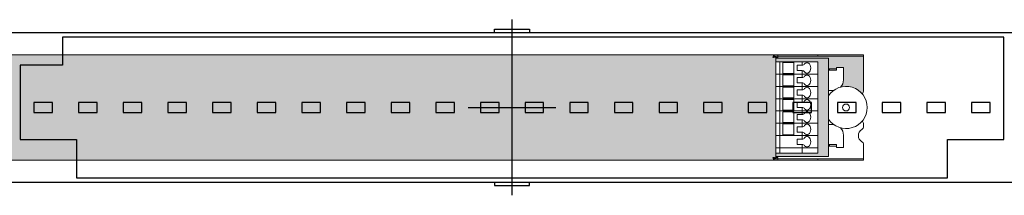
# Model space of a CAD drawing. Units: millimetres. Extents: x -397819 to 403942, y -10051 to 36772.
# Drawn here: x 10426 to 10706, y 9786 to 9836 of the extents above; entities that cross this region are included whole.
import ezdxf

# ---------------------------------------------------------------- set-up
doc = ezdxf.new("R2010")
doc.units = ezdxf.units.MM
for name, color, linetype in [('E-Ballast', 253, 'Continuous'), ('E-Unit', 30, 'Continuous'), ('M-Metal-Plate', 7, 'Continuous')]:
    doc.layers.add(name, color=color, linetype=linetype)
doc.layers.add('M-Aid-line', color=224, linetype='Continuous', plot=False)

# ---------------------------------------------------------------- blocks, each defined once
blk = doc.blocks.new('1012185')
at = {"layer": 'M-Metal-Plate'}
blk.add_lwpolyline([(-420, 21.25), (-420, -10.25), (-404, -10.25), (-404, -21.25), (420, -21.25), (420, 21.25)], close=True, dxfattribs=at)
for points in [[(-5, 21.25), (-5, 22.25), (5, 22.25), (5, 21.25)], [(-5, -21.25), (-5, -22.25), (5, -22.25), (5, -21.25)]]:
    blk.add_lwpolyline(points, dxfattribs=at)
blk = doc.blocks.new('SLD50 ledline - no lens')
at = {"layer": 'M-Metal-Plate', "color": 111}
for points in [[(0, 12), (0, -9.15), (16, -9.15), (16, -20), (263.7, -20), (263.7, -9.15), (279.7, -9.15), (279.7, 20), (12, 20), (12, 12)], [(3.85, -1.45), (9.15, -1.45), (9.15, 1.45), (3.85, 1.45)], [(16.55, -1.45), (21.85, -1.45), (21.85, 1.45), (16.55, 1.45)], [(29.25, -1.45), (34.55, -1.45), (34.55, 1.45), (29.25, 1.45)], [(41.95, -1.45), (47.25, -1.45), (47.25, 1.45), (41.95, 1.45)], [(54.65, -1.45), (59.95, -1.45), (59.95, 1.45), (54.65, 1.45)], [(67.35, -1.45), (72.65, -1.45), (72.65, 1.45), (67.35, 1.45)], [(80.05, -1.45), (85.35, -1.45), (85.35, 1.45), (80.05, 1.45)], [(92.75, -1.45), (98.05, -1.45), (98.05, 1.45), (92.75, 1.45)], [(105.45, -1.45), (110.75, -1.45), (110.75, 1.45), (105.45, 1.45)], [(118.15, -1.45), (123.45, -1.45), (123.45, 1.45), (118.15, 1.45)], [(130.85, -1.45), (136.15, -1.45), (136.15, 1.45), (130.85, 1.45)], [(143.55, -1.45), (148.85, -1.45), (148.85, 1.45), (143.55, 1.45)], [(156.25, -1.45), (161.55, -1.45), (161.55, 1.45), (156.25, 1.45)], [(168.95, -1.45), (174.25, -1.45), (174.25, 1.45), (168.95, 1.45)], [(181.65, -1.45), (186.95, -1.45), (186.95, 1.45), (181.65, 1.45)], [(194.35, -1.45), (199.65, -1.45), (199.65, 1.45), (194.35, 1.45)], [(207.05, -1.45), (212.35, -1.45), (212.35, 1.45), (207.05, 1.45)], [(219.75, -1.45), (225.05, -1.45), (225.05, 1.45), (219.75, 1.45)], [(232.45, -1.45), (237.75, -1.45), (237.75, 1.45), (232.45, 1.45)], [(245.15, -1.45), (250.45, -1.45), (250.45, 1.45), (245.15, 1.45)], [(257.85, -1.45), (263.15, -1.45), (263.15, 1.45), (257.85, 1.45)], [(270.55, -1.45), (275.85, -1.45), (275.85, 1.45), (270.55, 1.45)]]:
    blk.add_lwpolyline(points, close=True, dxfattribs=at)
blk = doc.blocks.new('SLD50_center')
at = {"layer": 'M-Aid-line'}
for p, q in [((0, -25), (0, 25)), ((-12.5, 0), (12.5, 0))]:
    blk.add_line(p, q, dxfattribs=at)
blk = doc.blocks.new('TW GEAR')
at = {"layer": 'E-Ballast'}
h = blk.add_hatch(color=256, dxfattribs=at)
h.dxf.hatch_style = 1
h.set_gradient(color1=(199, 200, 202), name='CYLINDER')
edge = h.paths.add_edge_path()
edge.add_spline(control_points=[(295, 29.53), (295, 29.5), (294.98, 29.47), (294.9, 29.42), (294.84, 29.39), (294.69, 29.34), (294.6, 29.31), (294.47, 29.27), (294.44, 29.26), (294.4, 29.25)], knot_values=[0.160864, 0.160864, 0.160864, 0.160864, 0.410076, 0.410076, 0.660076, 0.660076, 0.910076, 0.910076, 0.999212, 0.999212, 0.999212, 0.999212], degree=3, periodic=0)
edge.add_spline(control_points=[(294.4, 29.31), (294.38, 29.3), (294.37, 29.29), (294.3, 29.25), (294.25, 29.23), (294.2, 29.2)], knot_values=[0, 0, 0, 0, 0.083352, 0.083352, 0.333352, 0.333352, 0.333352, 0.333352], degree=3, periodic=0)
edge.add_spline(control_points=[(294.2, 29.2), (294.23, 29.3), (294.25, 29.41), (294.31, 29.6), (294.34, 29.69), (294.39, 29.84), (294.42, 29.9), (294.47, 29.98), (294.5, 30), (294.53, 30)], knot_values=[0, 0, 0, 0, 0.25, 0.25, 0.5, 0.5, 0.75, 0.75, 1, 1, 1, 1], degree=3, periodic=0)
edge.add_line((294.43, 30), (25.47, 30))
edge.add_spline(control_points=[(25.47, 30), (25.5, 30), (25.53, 29.98), (25.58, 29.9), (25.61, 29.84), (25.66, 29.69), (25.69, 29.6), (25.75, 29.41), (25.77, 29.3), (25.8, 29.2)], knot_values=[0, 0, 0, 0, 0.25, 0.25, 0.5, 0.5, 0.75, 0.75, 1, 1, 1, 1], degree=3, periodic=0)
edge.add_spline(control_points=[(25.8, 29.2), (25.77, 29.25), (25.75, 29.3), (25.69, 29.4), (25.66, 29.45), (25.62, 29.5), (25.61, 29.51), (25.6, 29.53)], knot_values=[0, 0, 0, 0, 0.25, 0.25, 0.5, 0.5, 0.607371, 0.607371, 0.607371, 0.607371], degree=3, periodic=0)
edge.add_line((25.6, 29.53), (25.6, 29.82))
edge.add_spline(control_points=[(25.8, 29.2), (25.77, 29.3), (25.75, 29.41), (25.69, 29.6), (25.66, 29.69), (25.61, 29.84), (25.58, 29.9), (25.53, 29.98), (25.5, 30), (25.47, 30)], knot_values=[0, 0, 0, 0, 0.25, 0.25, 0.5, 0.5, 0.75, 0.75, 1, 1, 1, 1], degree=3, periodic=0)
edge.add_line((25.47, 30), (24.4, 30))
edge.add_line((24.4, 30), (24.9, 29.6))
edge.add_line((24.9, 29.6), (24.4, 29.6))
edge.add_line((24.4, 29.6), (24.4, 29))
edge.add_line((24.4, 29), (10, 29))
edge.add_line((10, 29), (10, 4.03))
edge.add_line((10, 4.03), (9.75, 4.03))
edge.add_line((9.75, 4.03), (9.55, 4.03))
edge.add_line((9.55, 4.03), (8.75, 4.03))
edge.add_line((8.75, 4.03), (7.75, 4.03))
edge.add_line((7.75, 4.03), (7.75, 3.62))
edge.add_line((7.75, 3.62), (5.75, 3.62))
edge.add_line((5.75, 3.62), (5.75, 7.14))
edge.add_arc((8.75, 7.14), 3, 136.3206, 180, ccw=False)
edge.add_arc((5, 15), 6, 221.2031, 285.2714, ccw=False)
edge.add_arc((1, 10.19), 1, 120.9493, 180)
edge.add_line((0, 10.19), (0, 0.4))
edge.add_line((0, 0.4), (3, 0.4))
edge.add_line((3, 0.4), (12.88, 0.4))
edge.add_line((12.88, 0.4), (13.11, 0.4))
edge.add_line((13.11, 0.4), (24.13, 0.4))
edge.add_line((24.13, 0.4), (24.4, 0.4))
edge.add_line((24.4, 0.4), (24.9, 0.4))
edge.add_line((24.9, 0.4), (25.47, 0))
edge.add_spline(control_points=[(25.8, 0.8), (25.77, 0.7), (25.75, 0.59), (25.69, 0.4), (25.66, 0.31), (25.61, 0.16), (25.58, 0.1), (25.53, 0.02), (25.5, 0), (25.47, 0)], knot_values=[0.000646, 0.000646, 0.000646, 0.000646, 0.250646, 0.250646, 0.500646, 0.500646, 0.750646, 0.750646, 1, 1, 1, 1], degree=3, periodic=0)
edge.add_line((25.6, 0.18), (25.6, 0.69))
edge.add_spline(control_points=[(25.6, 0.69), (25.62, 0.7), (25.63, 0.71), (25.7, 0.75), (25.75, 0.77), (25.8, 0.8)], knot_values=[0, 0, 0, 0, 0.083354, 0.083354, 0.333354, 0.333354, 0.333354, 0.333354], degree=3, periodic=0)
edge.add_spline(control_points=[(25.8, 0.8), (25.77, 0.7), (25.75, 0.59), (25.69, 0.4), (25.66, 0.31), (25.61, 0.16), (25.58, 0.1), (25.53, 0.02), (25.5, 0), (25.47, 0)], knot_values=[0.000646, 0.000646, 0.000646, 0.000646, 0.250646, 0.250646, 0.500646, 0.500646, 0.750646, 0.750646, 1, 1, 1, 1], degree=3, periodic=0)
edge.add_line((25.57, 0), (294.53, 0))
edge.add_spline(control_points=[(294.53, 0), (294.5, 0), (294.47, 0.02), (294.42, 0.1), (294.39, 0.16), (294.34, 0.31), (294.31, 0.4), (294.25, 0.59), (294.23, 0.7), (294.2, 0.8)], knot_values=[0, 0, 0, 0, 0.249354, 0.249354, 0.499354, 0.499354, 0.749354, 0.749354, 0.999354, 0.999354, 0.999354, 0.999354], degree=3, periodic=0)
edge.add_spline(control_points=[(294.4, 0.75), (294.44, 0.74), (294.47, 0.73), (294.6, 0.69), (294.69, 0.66), (294.84, 0.61), (294.9, 0.58), (294.98, 0.53), (295, 0.5), (295, 0.47)], knot_values=[0.000788, 0.000788, 0.000788, 0.000788, 0.089924, 0.089924, 0.339924, 0.339924, 0.589924, 0.589924, 0.839136, 0.839136, 0.839136, 0.839136], degree=3, periodic=0)
edge.add_line((295, 0.56), (295, 29.44))
h.paths.add_polyline_path([(23.84, 26.5), (25, 26.5), (25, 28), (23.84, 28)], flags=0)
h.paths.add_polyline_path([(25, 0.8), (24.9, 0.8), (24.4, 0.8), (10, 1), (25, 1), (25, 2), (23.84, 2), (17.5, 2), (13, 2), (13, 5.5), (13, 9), (13, 12.5), (13, 16), (13, 19.5), (13, 23), (13, 26.5), (13, 28), (17.58, 28), (23.73, 28), (23.73, 28), (25, 28)], flags=16)
edge = h.paths.add_edge_path(flags=0)
edge.add_spline(control_points=[(17.58, 28), (17.53, 28), (17.5, 27.92), (17.5, 27.8)], knot_values=[0, 0, 0, 0, 1, 1, 1, 1], weights=[1, 0.804738, 0.804738, 1], degree=3, periodic=0)
edge.add_line((17.53, 28), (17.5, 28))
edge.add_line((17.5, 28), (17.5, 27.8))
edge = h.paths.add_edge_path(flags=0)
edge.add_line((25, 9), (25, 5.5))
edge.add_line((25, 5.5), (23.84, 5.5))
edge.add_line((23.84, 5.5), (22.99, 5.5))
edge.add_line((22.99, 5.5), (22.99, 5.1))
edge.add_line((22.99, 5.1), (22.99, 2.5))
edge.add_line((22.99, 2.5), (22.99, 2.4))
edge.add_line((22.99, 2.4), (22.99, 2.2))
edge.add_line((22.99, 2.2), (22.79, 2.2))
edge.add_line((22.79, 2.2), (19.89, 2.2))
edge.add_line((19.89, 2.2), (19.89, 5))
edge.add_line((19.89, 5), (19.89, 5.1))
edge.add_line((19.89, 5.1), (19.89, 5.5))
edge.add_line((19.89, 5.5), (17.5, 5.5))
edge.add_line((17.5, 5.5), (17.5, 4.5))
edge.add_line((17.5, 4.5), (18.91, 4.5))
edge.add_line((18.91, 4.5), (18.91, 3))
edge.add_line((18.91, 3), (17.5, 3))
edge.add_ellipse((17.5, 1.46), major_axis=(0, 1.54), ratio=0.707107, start_angle=0, end_angle=41.1121, ccw=False)
edge.add_ellipse((16.09, 3.75), major_axis=(0, -1.5), ratio=0.707107, start_angle=270, end_angle=401.1121, ccw=False)
edge.add_ellipse((16.09, 3.75), major_axis=(0, -1.5), ratio=0.707107, start_angle=138.8879, end_angle=270, ccw=False)
edge.add_ellipse((17.5, 6.04), major_axis=(0, 1.54), ratio=0.707107, start_angle=138.8879, end_angle=180)
edge.add_line((17.5, 4.5), (17.5, 5.5))
edge.add_line((17.5, 5.5), (17.5, 6.5))
edge.add_ellipse((17.5, 4.96), major_axis=(0, 1.54), ratio=0.707107, start_angle=0, end_angle=41.1121)
edge.add_ellipse((16.09, 7.25), major_axis=(0, -1.5), ratio=0.707107, start_angle=270, end_angle=401.1121, ccw=False)
edge.add_ellipse((16.09, 7.25), major_axis=(0, -1.5), ratio=0.707107, start_angle=138.8879, end_angle=270, ccw=False)
edge.add_ellipse((17.5, 9.54), major_axis=(0, 1.54), ratio=0.707107, start_angle=138.8879, end_angle=179.9999)
edge.add_line((17.5, 8), (17.5, 9))
edge.add_line((17.5, 9), (17.5, 10))
edge.add_ellipse((17.5, 8.46), major_axis=(0, 1.54), ratio=0.707107, start_angle=0, end_angle=41.1121)
edge.add_ellipse((16.09, 10.75), major_axis=(0, -1.5), ratio=0.707107, start_angle=270, end_angle=401.1121, ccw=False)
edge.add_ellipse((16.09, 10.75), major_axis=(0, -1.5), ratio=0.707107, start_angle=138.8879, end_angle=270, ccw=False)
edge.add_ellipse((17.5, 13.04), major_axis=(0, 1.54), ratio=0.707107, start_angle=138.8879, end_angle=180)
edge.add_line((17.5, 11.5), (17.5, 12.5))
edge.add_line((17.5, 12.5), (17.5, 13.5))
edge.add_ellipse((17.5, 11.96), major_axis=(0, 1.54), ratio=0.707107, start_angle=0, end_angle=41.1121)
edge.add_ellipse((16.09, 14.25), major_axis=(0, -1.5), ratio=0.707107, start_angle=270, end_angle=401.1121, ccw=False)
edge.add_ellipse((16.09, 14.25), major_axis=(0, -1.5), ratio=0.707107, start_angle=138.8879, end_angle=270, ccw=False)
edge.add_ellipse((17.5, 16.54), major_axis=(0, 1.54), ratio=0.707107, start_angle=138.8879, end_angle=180)
edge.add_line((17.5, 15), (17.5, 16))
edge.add_line((17.5, 16), (17.5, 17))
edge.add_ellipse((17.5, 15.46), major_axis=(0, 1.54), ratio=0.707107, start_angle=0, end_angle=41.1121)
edge.add_ellipse((16.09, 17.75), major_axis=(0, -1.5), ratio=0.707107, start_angle=270, end_angle=401.1121, ccw=False)
edge.add_ellipse((16.09, 17.75), major_axis=(0, -1.5), ratio=0.707107, start_angle=138.8879, end_angle=270, ccw=False)
edge.add_ellipse((17.5, 20.04), major_axis=(0, 1.54), ratio=0.707107, start_angle=138.8879, end_angle=180)
edge.add_line((17.5, 18.5), (17.5, 19.5))
edge.add_line((17.5, 19.5), (17.5, 20.5))
edge.add_ellipse((17.5, 18.96), major_axis=(0, 1.54), ratio=0.707107, start_angle=0, end_angle=41.1121, ccw=False)
edge.add_ellipse((16.09, 21.25), major_axis=(0, -1.5), ratio=0.707107, start_angle=270, end_angle=401.1121, ccw=False)
edge.add_ellipse((16.09, 21.25), major_axis=(0, -1.5), ratio=0.707107, start_angle=138.8879, end_angle=270, ccw=False)
edge.add_ellipse((17.5, 23.54), major_axis=(0, 1.54), ratio=0.707107, start_angle=138.8879, end_angle=180)
edge.add_line((17.5, 22), (17.5, 23))
edge.add_line((17.5, 23), (17.5, 24))
edge.add_ellipse((17.5, 22.46), major_axis=(0, 1.54), ratio=0.707107, start_angle=0, end_angle=41.1121)
edge.add_ellipse((16.09, 24.75), major_axis=(0, -1.5), ratio=0.707107, start_angle=270, end_angle=401.1121, ccw=False)
edge.add_ellipse((16.09, 24.75), major_axis=(0, -1.5), ratio=0.707107, start_angle=138.8879, end_angle=270, ccw=False)
edge.add_ellipse((17.5, 27.04), major_axis=(0, 1.54), ratio=0.707107, start_angle=138.8879, end_angle=179.9999)
edge.add_line((17.5, 25.5), (17.5, 26.5))
edge.add_line((17.5, 26.5), (23.84, 26.5))
edge.add_line((23.84, 26.5), (25, 26.5))
edge.add_line((25, 26.5), (25, 23))
edge.add_line((25, 23), (25, 19.5))
edge.add_line((25, 19.5), (25, 16))
edge.add_line((25, 16), (25, 12.5))
edge.add_line((25, 12.5), (25, 9))
h.paths.add_polyline_path([(23.84, 9), (23.84, 5.5), (19.89, 5.5), (19.89, 5.9), (19.89, 8.5), (19.89, 8.6), (19.89, 9), (22.99, 9), (22.99, 9.2), (22.79, 9.2), (17.5, 9), (19.89, 9), (19.89, 9.4), (19.89, 12), (19.89, 12.1), (19.89, 12.5), (22.99, 12.5), (22.99, 12.7), (22.79, 12.7), (17.5, 12.5), (19.89, 12.5), (19.89, 12.9), (19.89, 15.5), (19.89, 15.6), (19.89, 16), (22.99, 16), (22.99, 16.2), (22.79, 16.2), (17.5, 16), (19.89, 16), (19.89, 16.4), (19.89, 19), (19.89, 19.1), (19.89, 19.5), (22.99, 19.5), (22.99, 19.7), (22.79, 19.7), (17.5, 19.5), (19.89, 19.5), (19.89, 19.9), (19.89, 22.5), (19.89, 22.6), (19.89, 23), (23.84, 23), (23.84, 19.5), (23.84, 16), (23.84, 12.5)], flags=0)
h.paths.add_polyline_path([(22.99, 9), (22.99, 8.6), (22.99, 6), (22.99, 5.7), (22.99, 5.7), (22.99, 5.9), (22.99, 8.6), (22.99, 8.8), (20.19, 8.8), (20.09, 8.8), (19.89, 8.8), (17.5, 9)], flags=0)
h.paths.add_polyline_path([(22.99, 12.5), (22.99, 12.3), (20.19, 12.3), (20.09, 12.3), (19.89, 12.3), (17.5, 12.5)], flags=0)
h.paths.add_polyline_path([(22.99, 16), (22.99, 15.8), (20.19, 15.8), (20.09, 15.8), (19.89, 15.8), (17.5, 16)], flags=0)
h.paths.add_polyline_path([(22.99, 19.5), (22.99, 19.3), (20.19, 19.3), (20.09, 19.3), (19.89, 19.3), (17.5, 19.5)], flags=0)
h.paths.add_polyline_path([(22.99, 23), (22.99, 22.8), (20.19, 22.8), (20.09, 22.8), (19.89, 22.8), (17.5, 23)], flags=0)
at = {"layer": 'E-Ballast', "linetype": 'Continuous', "lineweight": 18}
for p, q in [((0, 29.6), (0, 30)), ((0, 30), (3, 30)), ((0, 29.6), (0, 30)), ((0, 29.6), (0, 29.2)), ((3, 29.6), (0, 29.6)), ((0, 29.2), (0, 25.6)), ((3, 30), (12.88, 30)), ((3, 29.6), (12.88, 29.6)), ((25, 29), (10, 29)), ((10, 29), (10, 1)), ((12.88, 30), (13.11, 30)), ((13.11, 29.6), (12.88, 29.6)), ((13, 30), (13, 29.6)), ((13.11, 30), (24.13, 30)), ((13.11, 29.6), (24.13, 29.6)), ((13.2, 28), (17.59, 28)), ((13.2, 28), (17.58, 28)), ((17.58, 28), (23.73, 28)), ((17.59, 28), (23.73, 28)), ((23.73, 28), (24.8, 28)), ((23.73, 28), (24.8, 28)), ((24.13, 30), (24.4, 30)), ((24.4, 29.6), (24.13, 29.6)), ((24.4, 30), (25.47, 30)), ((24.4, 29.95), (24.4, 30)), ((24.4, 29.77), (24.4, 30)), ((25.47, 30), (24.4, 30)), ((24.4, 29.77), (24.4, 29.72)), ((24.4, 29.6), (24.4, 29.72)), ((24.4, 29.2), (24.4, 29.6)), ((24.4, 29.6), (24.9, 29.6)), ((24.4, 29.2), (24.4, 29.6)), ((24.9, 29.2), (24.4, 29.2)), ((24.9, 29.6), (25.47, 29.6)), ((24.9, 29.2), (25, 29.2)), ((25, 29.53), (25.4, 29.53)), ((25, 29.53), (25, 0.47)), ((25.47, 30), (294.53, 30)), ((294.53, 30), (25.47, 30)), ((25.47, 30), (25.47, 29.6)), ((25.6, 29.2), (25.6, 29.6)), ((25.6, 29.31), (25.6, 29.52)), ((5.75, 26.38), (7.75, 26.38)), ((5.75, 22.86), (5.75, 26.38)), ((7.75, 25.97), (7.75, 26.38)), ((7.75, 25.58), (7.75, 25.97)), ((7.75, 25.97), (8.75, 25.97)), ((7.75, 25.58), (7.75, 25.97)), ((8.75, 25.58), (7.75, 25.58)), ((8.75, 25.97), (9.55, 25.97)), ((9.55, 25.58), (8.75, 25.58)), ((9.55, 25.97), (9.75, 25.97)), ((9.75, 25.58), (9.55, 25.58)), ((9.75, 25.97), (9.75, 25.58)), ((9.75, 25.97), (10, 25.97)), ((9.75, 25.58), (9.75, 25.97)), ((10, 25.58), (9.75, 25.58)), ((13, 27.8), (13, 26.5)), ((17.5, 26.5), (13, 26.5)), ((13, 23), (13, 26.5)), ((13, 26.5), (17.5, 26.5)), ((17.5, 27.8), (17.5, 26.5)), ((23.84, 26.5), (17.5, 26.5)), ((17.5, 25.5), (17.5, 26.5)), ((17.5, 26.5), (23.84, 26.5)), ((17.5, 25.5), (18.91, 25.5)), ((18.91, 25.5), (18.91, 24)), ((23.84, 27.8), (23.84, 26.5)), ((25, 26.5), (23.84, 26.5)), ((23.84, 23), (23.84, 26.5)), ((23.84, 26.5), (25, 26.5)), ((25, 27.8), (25, 26.5)), ((25, 23), (25, 26.5)), ((17.5, 23), (13, 23)), ((13, 19.5), (13, 23)), ((17.5, 23), (13, 23)), ((18.91, 24), (17.5, 24)), ((17.5, 23), (17.5, 24)), ((17.5, 22), (17.5, 23)), ((23.84, 23), (17.5, 23)), ((23.84, 23), (17.5, 23)), ((19.89, 22.8), (19.89, 22.6)), ((20.09, 22.8), (19.89, 22.8)), ((19.89, 22.6), (19.89, 22.5)), ((19.89, 22.5), (19.89, 19.9)), ((20.19, 22.8), (20.09, 22.8)), ((22.79, 22.8), (20.19, 22.8)), ((22.99, 22.8), (22.79, 22.8)), ((22.99, 22.6), (22.99, 22.8)), ((22.99, 20), (22.99, 22.6)), ((25, 23), (23.84, 23)), ((23.84, 19.5), (23.84, 23)), ((25, 23), (23.84, 23)), ((25, 19.5), (25, 23)), ((0, 20.4), (0, 19.81)), ((10, 19.86), (8.75, 19.86)), ((17.5, 22), (18.91, 22)), ((18.91, 20.5), (17.5, 20.5)), ((17.5, 19.5), (17.5, 20.5)), ((18.91, 22), (18.91, 20.5)), ((19.89, 19.9), (19.89, 19.7)), ((19.89, 19.7), (20.09, 19.7)), ((20.09, 19.7), (22.69, 19.7)), ((22.69, 19.7), (22.79, 19.7)), ((22.79, 19.7), (22.99, 19.7)), ((22.99, 19.9), (22.99, 20)), ((22.99, 19.7), (22.99, 19.9)), ((17.5, 19.5), (13, 19.5)), ((17.5, 19.5), (13, 19.5)), ((13, 16), (13, 19.5)), ((23.84, 19.5), (17.5, 19.5)), ((17.5, 18.5), (17.5, 19.5)), ((23.84, 19.5), (17.5, 19.5)), ((17.5, 18.5), (18.91, 18.5)), ((18.91, 17), (17.5, 17)), ((17.5, 16), (17.5, 17)), ((18.91, 18.5), (18.91, 17)), ((19.89, 19.3), (19.89, 19.1)), ((20.09, 19.3), (19.89, 19.3)), ((19.89, 19.1), (19.89, 19)), ((19.89, 19), (19.89, 16.4)), ((20.19, 19.3), (20.09, 19.3)), ((22.79, 19.3), (20.19, 19.3)), ((22.99, 19.3), (22.79, 19.3)), ((22.99, 19.1), (22.99, 19.3)), ((22.99, 16.5), (22.99, 19.1)), ((25, 19.5), (23.84, 19.5)), ((25, 19.5), (23.84, 19.5)), ((23.84, 16), (23.84, 19.5)), ((25, 16), (25, 19.5)), ((17.5, 16), (13, 16)), ((17.5, 16), (13, 16)), ((13, 12.5), (13, 16)), ((23.84, 16), (17.5, 16)), ((17.5, 15), (17.5, 16)), ((23.84, 16), (17.5, 16)), ((17.5, 15), (18.91, 15)), ((18.91, 15), (18.91, 13.5)), ((19.89, 16.4), (19.89, 16.2)), ((19.89, 16.2), (20.09, 16.2)), ((19.89, 15.8), (19.89, 15.6)), ((20.09, 15.8), (19.89, 15.8)), ((19.89, 15.6), (19.89, 15.5)), ((19.89, 15.5), (19.89, 12.9)), ((20.09, 16.2), (22.69, 16.2)), ((20.19, 15.8), (20.09, 15.8)), ((22.79, 15.8), (20.19, 15.8)), ((22.69, 16.2), (22.79, 16.2)), ((22.79, 16.2), (22.99, 16.2)), ((22.99, 15.8), (22.79, 15.8)), ((22.99, 16.4), (22.99, 16.5)), ((22.99, 16.2), (22.99, 16.4)), ((22.99, 15.6), (22.99, 15.8)), ((22.99, 13), (22.99, 15.6)), ((25, 16), (23.84, 16)), ((25, 16), (23.84, 16)), ((23.84, 12.5), (23.84, 16)), ((25, 12.5), (25, 16)), ((17.5, 12.5), (13, 12.5)), ((17.5, 12.5), (13, 12.5)), ((13, 9), (13, 12.5)), ((18.91, 13.5), (17.5, 13.5)), ((17.5, 12.5), (17.5, 13.5)), ((23.84, 12.5), (17.5, 12.5)), ((17.5, 11.5), (17.5, 12.5)), ((23.84, 12.5), (17.5, 12.5)), ((17.5, 11.5), (18.91, 11.5)), ((18.91, 11.5), (18.91, 10)), ((19.89, 12.9), (19.89, 12.7)), ((19.89, 12.7), (20.09, 12.7)), ((19.89, 12.3), (19.89, 12.1)), ((20.09, 12.3), (19.89, 12.3)), ((19.89, 12.1), (19.89, 12)), ((19.89, 12), (19.89, 9.4)), ((20.09, 12.7), (22.69, 12.7)), ((20.19, 12.3), (20.09, 12.3)), ((22.79, 12.3), (20.19, 12.3)), ((22.69, 12.7), (22.79, 12.7)), ((22.79, 12.7), (22.99, 12.7)), ((22.99, 12.3), (22.79, 12.3)), ((22.99, 12.9), (22.99, 13)), ((22.99, 12.7), (22.99, 12.9)), ((22.99, 12.1), (22.99, 12.3)), ((22.99, 9.5), (22.99, 12.1)), ((25, 12.5), (23.84, 12.5)), ((25, 12.5), (23.84, 12.5)), ((23.84, 9), (23.84, 12.5)), ((25, 9), (25, 12.5)), ((0, 10.19), (0, 0.8)), ((10, 10.14), (8.75, 10.14)), ((17.5, 9), (13, 9)), ((13, 5.5), (13, 9)), ((17.5, 9), (13, 9)), ((18.91, 10), (17.5, 10)), ((17.5, 9), (17.5, 10)), ((17.5, 8), (17.5, 9)), ((23.84, 9), (17.5, 9)), ((23.84, 9), (17.5, 9)), ((19.89, 9.4), (19.89, 9.2)), ((19.89, 9.2), (20.09, 9.2)), ((19.89, 8.8), (19.89, 8.6)), ((20.09, 8.8), (19.89, 8.8)), ((19.89, 8.6), (19.89, 8.5)), ((19.89, 8.5), (19.89, 5.9)), ((20.09, 9.2), (22.69, 9.2)), ((20.19, 8.8), (20.09, 8.8)), ((22.79, 8.8), (20.19, 8.8)), ((22.69, 9.2), (22.79, 9.2)), ((22.79, 9.2), (22.99, 9.2)), ((22.99, 8.8), (22.79, 8.8)), ((22.99, 9.4), (22.99, 9.5)), ((22.99, 9.2), (22.99, 9.4)), ((22.99, 8.6), (22.99, 8.8)), ((22.99, 6), (22.99, 8.6)), ((25, 9), (23.84, 9)), ((23.84, 5.5), (23.84, 9)), ((25, 9), (23.84, 9)), ((25, 5.5), (25, 9)), ((5.75, 7.14), (5.75, 3.62)), ((17.5, 8), (18.91, 8)), ((18.91, 6.5), (17.5, 6.5)), ((17.5, 5.5), (17.5, 6.5)), ((18.91, 8), (18.91, 6.5)), ((19.89, 5.9), (19.89, 5.7)), ((19.89, 5.7), (20.09, 5.7)), ((20.09, 5.7), (22.69, 5.7)), ((22.69, 5.7), (22.79, 5.7)), ((22.79, 5.7), (22.99, 5.7)), ((22.99, 5.9), (22.99, 6)), ((22.99, 5.7), (22.99, 5.9)), ((5.75, 3.62), (7.75, 3.62)), ((7.75, 4.03), (7.75, 4.42)), ((8.75, 4.42), (7.75, 4.42)), ((7.75, 4.42), (7.75, 4.03)), ((7.75, 4.03), (7.75, 3.62)), ((7.75, 4.03), (8.75, 4.03)), ((9.55, 4.42), (8.75, 4.42)), ((8.75, 4.03), (9.55, 4.03)), ((9.75, 4.42), (9.55, 4.42)), ((9.55, 4.03), (9.75, 4.03)), ((10, 4.42), (9.75, 4.42)), ((9.75, 4.42), (9.75, 4.03)), ((9.75, 4.03), (10, 4.03)), ((17.5, 5.5), (13, 5.5)), ((13, 2), (13, 5.5)), ((17.5, 5.5), (13, 5.5)), ((17.5, 4.5), (17.5, 5.5)), ((23.84, 5.5), (17.5, 5.5)), ((23.84, 5.5), (17.5, 5.5)), ((17.5, 4.5), (18.91, 4.5)), ((18.91, 3), (17.5, 3)), ((17.5, 2), (17.5, 3)), ((18.91, 4.5), (18.91, 3)), ((19.89, 5.3), (19.89, 5.1)), ((20.09, 5.3), (19.89, 5.3)), ((19.89, 5.1), (19.89, 5)), ((19.89, 5), (19.89, 2.4)), ((20.19, 5.3), (20.09, 5.3)), ((22.79, 5.3), (20.19, 5.3)), ((22.99, 5.3), (22.79, 5.3)), ((22.99, 5.1), (22.99, 5.3)), ((22.99, 2.5), (22.99, 5.1)), ((25, 5.5), (23.84, 5.5)), ((23.84, 2), (23.84, 5.5)), ((25, 5.5), (23.84, 5.5)), ((25, 2), (25, 5.5)), ((0, 0.8), (0, 0.4)), ((0, 0), (0, 0.4)), ((0, 0.4), (3, 0.4)), ((0, 0), (0, 0.4)), ((0, 0), (3, 0)), ((12.88, 0.4), (3, 0.4)), ((3, 0), (12.88, 0)), ((10, 1), (25, 1)), ((12.88, 0.4), (13.11, 0.4)), ((13.11, 0), (12.88, 0)), ((17.5, 2), (13, 2)), ((13, 0.4), (13, 0)), ((24.13, 0.4), (13.11, 0.4)), ((13.11, 0), (24.13, 0)), ((23.84, 2), (17.5, 2)), ((19.89, 2.4), (19.89, 2.2)), ((19.89, 2.2), (20.09, 2.2)), ((20.09, 2.2), (22.69, 2.2)), ((22.69, 2.2), (22.79, 2.2)), ((22.79, 2.2), (22.99, 2.2)), ((22.99, 2.4), (22.99, 2.5)), ((22.99, 2.2), (22.99, 2.4)), ((25, 2), (23.84, 2)), ((24.13, 0.4), (24.4, 0.4)), ((24.4, 0), (24.13, 0)), ((24.4, 0.4), (24.4, 0.8)), ((24.4, 0.8), (24.9, 0.8)), ((24.4, 0.4), (24.4, 0.8)), ((24.4, 0.28), (24.4, 0.4)), ((24.4, 0.4), (24.9, 0.4)), ((24.4, 0.28), (24.4, 0.23)), ((24.4, 0), (24.4, 0.23)), ((24.4, 0), (24.4, 0.05)), ((25.47, 0), (24.4, 0)), ((25.47, 0), (24.4, 0)), ((25, 0.8), (24.9, 0.8)), ((25.47, 0.4), (24.9, 0.4)), ((25, 0.47), (25.4, 0.47)), ((25.47, 0), (25.47, 0.4)), ((294.53, 0), (25.47, 0)), ((25.47, 0), (294.53, 0)), ((25.6, 0.4), (25.6, 0.8)), ((25.6, 0.48), (25.6, 0.69))]:
    blk.add_line(p, q, dxfattribs=at)
blk.add_circle((5, 15), 0.99, dxfattribs=at)
blk.add_circle((5, 15), 0.99, dxfattribs=at)
for centre, radius, start, end in [((1, 25.6), 1, 180, 240), ((-0.5, 23), 2, 300, 60), ((8.75, 22.86), 3, 180, 223.6795), ((5, 15), 6, 33.5725, 326.4269), ((1, 20.4), 1, 120, 180), ((1, 19.81), 1, 180, 239.0498), ((8.75, 22.86), 3, 265.3088, 270), ((1, 10.19), 1, 120.9502, 180), ((8.75, 7.14), 3, 136.3205, 180), ((8.75, 7.14), 3, 90, 94.6912)]:
    blk.add_arc(centre, radius, start, end, dxfattribs=at)
for centre, major_axis, start_param, end_param in [((16.09, 24.75), (0, -1.5), 2.424051, 4.712389), ((17.5, 27.04), (0, 1.54), 2.424051, 3.141593), ((16.09, 24.75), (0, -1.5), 4.712389, 7.000727), ((16.09, 21.25), (0, -1.5), 2.424051, 4.712389), ((17.5, 22.46), (0, 1.54), 0, 0.717541), ((16.09, 21.25), (0, -1.5), 4.712389, 7.000727), ((17.5, 23.54), (0, 1.54), 2.424051, 3.141593), ((17.5, 18.96), (0, 1.54), 0, 0.717541), ((16.09, 17.75), (0, -1.5), 2.424051, 4.712389), ((16.09, 17.75), (0, -1.5), 4.712389, 7.000727), ((17.5, 20.04), (0, 1.54), 2.424051, 3.141593), ((17.5, 15.46), (0, 1.54), 0, 0.717541), ((16.09, 14.25), (0, -1.5), 2.424051, 4.712389), ((16.09, 14.25), (0, -1.5), 4.712389, 7.000727), ((17.5, 16.54), (0, 1.54), 2.424051, 3.141593), ((16.09, 10.75), (0, -1.5), 2.424051, 4.712389), ((17.5, 11.96), (0, 1.54), 0, 0.717541), ((17.5, 13.04), (0, 1.54), 2.424051, 3.141593), ((16.09, 10.75), (0, -1.5), 4.712389, 7.000727), ((16.09, 7.25), (0, -1.5), 2.424051, 4.712389), ((17.5, 8.46), (0, 1.54), 0, 0.717541), ((16.09, 7.25), (0, -1.5), 4.712389, 7.000727), ((17.5, 9.54), (0, 1.54), 2.424051, 3.141593), ((17.5, 4.96), (0, 1.54), 0, 0.717541), ((16.09, 3.75), (0, -1.5), 2.424051, 4.712389), ((16.09, 3.75), (0, -1.5), 4.712389, 7.000727), ((17.5, 6.04), (0, 1.54), 2.424051, 3.141593), ((17.5, 1.46), (0, 1.54), 0, 0.717541)]:
    blk.add_ellipse(centre, major_axis=major_axis, ratio=0.707107, start_param=start_param, end_param=end_param, dxfattribs=at)
for points in [[(13, 27.8), (13, 27.92), (13.08, 28), (13.2, 28)], [(17.5, 27.8), (17.5, 27.92), (17.53, 28), (17.58, 28)], [(23.84, 27.8), (23.84, 27.92), (23.8, 28), (23.73, 28)], [(24.8, 28), (24.92, 28), (25, 27.92), (25, 27.8)]]:
    blk.add_rational_spline(points, [1, 0.804737854124, 0.804737854124, 1], degree=3, dxfattribs=at)
for points in [[(25, 29.53), (25, 29.5), (25.02, 29.47), (25.1, 29.42), (25.16, 29.39), (25.31, 29.34), (25.4, 29.31), (25.59, 29.25), (25.7, 29.23), (25.8, 29.2)], [(25.4, 29.53), (25.4, 29.5), (25.41, 29.47), (25.45, 29.42), (25.48, 29.39), (25.55, 29.34), (25.6, 29.31), (25.7, 29.25), (25.75, 29.23), (25.8, 29.2)], [(25.8, 29.2), (25.77, 29.3), (25.75, 29.41), (25.69, 29.6), (25.66, 29.69), (25.61, 29.84), (25.58, 29.9), (25.53, 29.98), (25.5, 30), (25.47, 30)], [(25.8, 29.2), (25.77, 29.25), (25.75, 29.3), (25.69, 29.4), (25.66, 29.45), (25.61, 29.52), (25.58, 29.55), (25.53, 29.59), (25.5, 29.6), (25.47, 29.6)], [(25.8, 0.8), (25.7, 0.77), (25.59, 0.75), (25.4, 0.69), (25.31, 0.66), (25.16, 0.61), (25.1, 0.58), (25.02, 0.53), (25, 0.5), (25, 0.47)], [(25.8, 0.8), (25.75, 0.77), (25.7, 0.75), (25.6, 0.69), (25.55, 0.66), (25.48, 0.61), (25.45, 0.58), (25.41, 0.53), (25.4, 0.5), (25.4, 0.47)], [(25.47, 0), (25.5, 0), (25.53, 0.02), (25.58, 0.1), (25.61, 0.16), (25.66, 0.31), (25.69, 0.4), (25.75, 0.59), (25.77, 0.7), (25.8, 0.8)], [(25.47, 0.4), (25.5, 0.4), (25.53, 0.41), (25.58, 0.45), (25.61, 0.48), (25.66, 0.55), (25.69, 0.6), (25.75, 0.7), (25.77, 0.75), (25.8, 0.8)]]:
    blk.add_open_spline(points, degree=3, knots=[0, 0, 0, 0, 0.25, 0.25, 0.5, 0.5, 0.75, 0.75, 1, 1, 1, 1], dxfattribs=at)
blk = doc.blocks.new('*U820')
at = {"layer": 'E-Ballast', "rotation": 180}
blk.add_blockref('TW GEAR', (520, 15), dxfattribs=at)
at = {"layer": 'M-Metal-Plate', "color": 111}
for name, p in [('SLD50_center', (420, 0)), ('1012185', (420, 0)), ('SLD50 ledline - no lens', (280.15, 0))]:
    blk.add_blockref(name, p, dxfattribs=at)

msp = doc.modelspace()

# ---------------------------------------------------------------- block references
at = {"layer": 'E-Unit'}
msp.add_blockref('*U820', (10146.26, 9811.45), dxfattribs=at)

doc.saveas('drawing.dxf')
